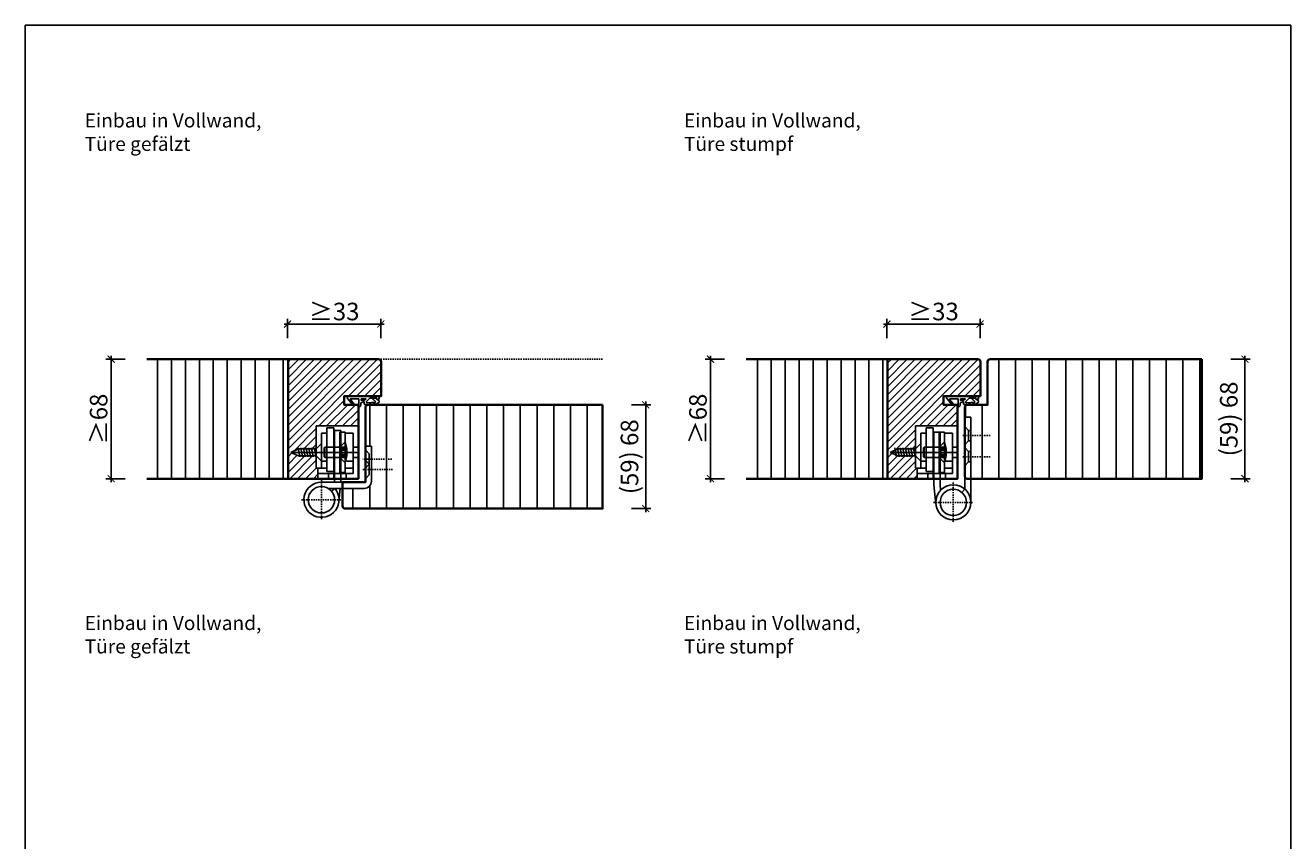
# Model space of a CAD drawing. Units: millimetres. Extents: x 1788 to 83958, y -235 to 115762.
# Drawn here: x 8191 to 8911, y 1482 to 1946 of the extents above; entities that cross this region are included whole.
import ezdxf

# ---------------------------------------------------------------- set-up
doc = ezdxf.new("R2010")
doc.units = ezdxf.units.MM
doc.header["$PDMODE"] = 34
doc.header["$PDSIZE"] = 5
doc.linetypes.add('JIS_02_0.7', pattern=[1.35, 0.75, -0.6])
doc.layers.get('0').update_dxf_attribs({"true_color": 0x939598})
doc.layers.add('Z_Ansichtsfenster', color=1, linetype='Continuous', plot=False)
for name, color, linetype in [('Z_Bemaßung-Blau 0.10', 150, 'Continuous'), ('Z_Beschlag-Grau 0.10', 8, 'Continuous'), ('Z_Schraffur-Grau 0.10', 8, 'Continuous'), ('Z_Strichlkurz-Cyan 0.25', 4, 'JIS_02_0.7')]:
    doc.layers.add(name, color=color, linetype=linetype)
doc.layers.add('Z_Kontur-Magenta 0.35', color=6, linetype='Continuous', lineweight=35)
doc.styles.add('DIN', font='txt', dxfattribs={"height": 2.5})
doc.styles.add('Sturm_Text', font='txt', dxfattribs={"height": 2.5})
doc.dimstyles.new('Bem_Zulassung', dxfattribs={"dimtxt": 2.5, "dimasz": 1, "dimexe": 0.75, "dimexo": 0.75, "dimgap": 0.5, "dimtad": 1, "dimdec": 0, "dimtxsty": 'Sturm_Text', "dimblk": 'ARCHTICK', "dimcen": 0, "dimdle": 0.5, "dimclrd": 256, "dimclre": 256, "dimclrt": 256, "dimadec": 0, "dimazin": 0, "dimtfac": 1, "dimtdec": 0, "dimtmove": 1, "dimatfit": 2, "dimfxl": 2, "dimfxlon": 1, "dimtfillclr": 256, "dimtolj": 1, "dimtzin": 0, "dimlwd": -1, "dimlwe": -1, "dimarcsym": 0})
pattern_1 = [(90, (19, 109.5), (-7.9375, 1e-15), [])]

# ---------------------------------------------------------------- blocks, each defined once
blk = doc.blocks.new('*U19')
at = {"layer": 'Z_Beschlag-Grau 0.10', "color": 0}
for p, q in [((-3.08, 0), (-6.14, 3.65)), ((0.81, 5), (-5.5, 5)), ((-4.59, 3.21), (-4.59, 3.23)), ((-2.36, 0.36), (-4.56, 3.12)), ((-4.44, 3.38), (0.35, 3.46)), ((-3.08, 0), (-2.36, 0.36)), ((0.35, 3.46), (0.37, -0.06)), ((11.81, 5), (0.88, 5)), ((1.47, 1.24), (1.46, -0.05)), ((1.47, 1.24), (3.37, 1.92)), ((1.53, 3.5), (1.53, 2.55)), ((4.47, 3.5), (1.53, 3.5)), ((1.53, 2.55), (2.44, 2.6)), ((3.37, 0.63), (3.37, 1.92)), ((8.39, 0.6), (3.92, 0.13)), ((4.63, 1.91), (6.57, 3.91)), ((5.1, 1.14), (9.83, 1.64)), ((6.57, 3.91), (10.59, 3.91)), ((10.59, 3.91), (8.01, 3.36)), ((8.01, 3.36), (9.88, 1.82)), ((8.46, 0.77), (8.39, 0.6)), ((9.59, 0.98), (8.46, 0.77)), ((9.16, 0.17), (9.23, 0.65)), ((9.51, 0.01), (9.16, 0.17)), ((9.23, 0.65), (9.59, 0.98)), ((11.75, 1.43), (9.51, 0.01)), ((11.81, 3.22), (10.14, 3.49)), ((10.14, 3.49), (11.81, 2.31)), ((11.81, 5), (11.81, 3.22)), ((11.81, 2.31), (11.82, 1.55)), ((0.46, -1.02), (0, -1.02))]:
    blk.add_line(p, q, dxfattribs=at)
for centre, radius, start, end in [((-5.51, 4.18), 0.82, 89.32717, 220.14654), ((-4.44, 3.23), 0.15, 90.99445, 179.40444), ((-4.44, 3.21), 0.15, 179.40444, 218.53747), ((0.81, 5.8), 0.8, 270.01239, 274.59887), ((2.67, 4.69), 2.11, 264.8056, 285.84533), ((2.62, 4.85), 2.27, 285.95674, 305.95826), ((3.87, 0.63), 0.5, 180.01239, 275.9284), ((2.42, 5.12), 2.61, 305.9814, 321.72452), ((5.05, 1.64), 0.5, 147.11062, 276.03349), ((9.82, 1.74), 0.1, 276.03349, 50.51847), ((11.67, 1.55), 0.15, 302.31397, 0.01239), ((-1.1, -0.04), 1.47, 318.54848, 359.41426), ((0.46, -0.02), 0.995, 270.01239, 358.50495)]:
    blk.add_arc(centre, radius, start, end, dxfattribs=at)
blk = doc.blocks.new('_ArchTick')
at = {"color": 0, "linetype": 'ByBlock', "const_width": 0.15}
blk.add_lwpolyline([(-0.5, -0.5), (0.5, 0.5)], dxfattribs=at)
blk = doc.blocks.new('*D53')
at = {"layer": 'Defpoints', "color": 0, "transparency": 16777216}
for p in [(8523.84, 1729.98), (8543.84, 1729.98), (8523.84, 1670.98)]:
    blk.add_point(p, dxfattribs=at)
at = {"layer": 'Z_Bemaßung-Blau 0.10', "transparency": 16777216}
for p, q in [((8535.84, 1729.98), (8546.84, 1729.98)), ((8543.84, 1668.98), (8543.84, 1731.98)), ((8535.84, 1670.98), (8546.84, 1670.98))]:
    blk.add_line(p, q, dxfattribs=at)
at = {"layer": 'Z_Bemaßung-Blau 0.10', "transparency": 16777216, "xscale": 4, "yscale": 4, "zscale": 4}
for p, rotation in [((8543.84, 1729.98), 90), ((8543.84, 1670.98), 270)]:
    blk.add_blockref('_ArchTick', p, dxfattribs=dict(at, rotation=rotation))
at = {"layer": 'Z_Bemaßung-Blau 0.10', "transparency": 16777216, "insert": (8534.62, 1700.48), "char_height": 10, "attachment_point": 5, "rotation": 90, "style": 'DIN'}
blk.add_mtext('\\A1;(59) 68', dxfattribs=at)
blk = doc.blocks.new('*D54')
at = {"layer": 'Defpoints', "color": 0, "transparency": 16777216}
for p in [(8393.09, 1775.98), (8340.09, 1755.98), (8393.09, 1744.73)]:
    blk.add_point(p, dxfattribs=at)
at = {"layer": 'Z_Bemaßung-Blau 0.10', "transparency": 16777216}
for p, q in [((8340.09, 1767.98), (8340.09, 1778.98)), ((8393.09, 1767.98), (8393.09, 1778.98)), ((8338.09, 1775.98), (8395.09, 1775.98))]:
    blk.add_line(p, q, dxfattribs=at)
at = {"layer": 'Z_Bemaßung-Blau 0.10', "transparency": 16777216, "xscale": 4, "yscale": 4, "zscale": 4, "rotation": 180}
blk.add_blockref('_ArchTick', (8340.09, 1775.98), dxfattribs=at)
at = {"layer": 'Z_Bemaßung-Blau 0.10', "transparency": 16777216, "xscale": 4, "yscale": 4, "zscale": 4}
blk.add_blockref('_ArchTick', (8393.09, 1775.98), dxfattribs=at)
at = {"layer": 'Z_Bemaßung-Blau 0.10', "transparency": 16777216, "insert": (8366.59, 1783.12), "char_height": 10, "attachment_point": 5, "style": 'DIN'}
blk.add_mtext('\\A1;≥33', dxfattribs=at)
blk = doc.blocks.new('*D55')
at = {"layer": 'Defpoints', "color": 0, "transparency": 16777216}
for p in [(8600.69, 1755.98), (8580.69, 1687.98), (8600.69, 1687.98)]:
    blk.add_point(p, dxfattribs=at)
at = {"layer": 'Z_Bemaßung-Blau 0.10', "transparency": 16777216}
for p, q in [((8580.69, 1757.98), (8580.69, 1685.98)), ((8588.69, 1755.98), (8577.69, 1755.98)), ((8588.69, 1687.98), (8577.69, 1687.98))]:
    blk.add_line(p, q, dxfattribs=at)
at = {"layer": 'Z_Bemaßung-Blau 0.10', "transparency": 16777216, "xscale": 4, "yscale": 4, "zscale": 4}
for p, rotation in [((8580.69, 1755.98), 90), ((8580.69, 1687.98), 270)]:
    blk.add_blockref('_ArchTick', p, dxfattribs=dict(at, rotation=rotation))
at = {"layer": 'Z_Bemaßung-Blau 0.10', "transparency": 16777216, "insert": (8573.56, 1721.98), "char_height": 10, "attachment_point": 5, "rotation": 90, "style": 'DIN'}
blk.add_mtext('\\A1;≥68', dxfattribs=at)
blk = doc.blocks.new('*D56')
at = {"layer": 'Defpoints', "color": 0, "transparency": 16777216}
for p in [(8734.09, 1775.98), (8734.09, 1744.73), (8681.09, 1721.98)]:
    blk.add_point(p, dxfattribs=at)
at = {"layer": 'Z_Bemaßung-Blau 0.10', "transparency": 16777216}
for p, q in [((8681.09, 1767.98), (8681.09, 1778.98)), ((8734.09, 1767.98), (8734.09, 1778.98)), ((8679.09, 1775.98), (8736.09, 1775.98))]:
    blk.add_line(p, q, dxfattribs=at)
at = {"layer": 'Z_Bemaßung-Blau 0.10', "transparency": 16777216, "xscale": 4, "yscale": 4, "zscale": 4, "rotation": 180}
blk.add_blockref('_ArchTick', (8681.09, 1775.98), dxfattribs=at)
at = {"layer": 'Z_Bemaßung-Blau 0.10', "transparency": 16777216, "xscale": 4, "yscale": 4, "zscale": 4}
blk.add_blockref('_ArchTick', (8734.09, 1775.98), dxfattribs=at)
at = {"layer": 'Z_Bemaßung-Blau 0.10', "transparency": 16777216, "insert": (8707.59, 1783.12), "char_height": 10, "attachment_point": 5, "style": 'DIN'}
blk.add_mtext('\\A1;≥33', dxfattribs=at)
blk = doc.blocks.new('*D57')
at = {"layer": 'Defpoints', "color": 0, "transparency": 16777216}
for p in [(8864.84, 1755.98), (8884.84, 1755.98), (8864.84, 1687.98)]:
    blk.add_point(p, dxfattribs=at)
at = {"layer": 'Z_Bemaßung-Blau 0.10', "transparency": 16777216}
for p, q in [((8884.84, 1685.98), (8884.84, 1757.98)), ((8876.84, 1755.98), (8887.84, 1755.98)), ((8876.84, 1687.98), (8887.84, 1687.98))]:
    blk.add_line(p, q, dxfattribs=at)
at = {"layer": 'Z_Bemaßung-Blau 0.10', "transparency": 16777216, "xscale": 4, "yscale": 4, "zscale": 4}
for p, rotation in [((8884.84, 1755.98), 90), ((8884.84, 1687.98), 270)]:
    blk.add_blockref('_ArchTick', p, dxfattribs=dict(at, rotation=rotation))
at = {"layer": 'Z_Bemaßung-Blau 0.10', "transparency": 16777216, "insert": (8875.62, 1721.98), "char_height": 10, "attachment_point": 5, "rotation": 90, "style": 'DIN'}
blk.add_mtext('\\A1;(59) 68', dxfattribs=at)
blk = doc.blocks.new('*D58')
at = {"layer": 'Defpoints', "color": 0, "transparency": 16777216}
for p in [(8259.69, 1755.98), (8239.69, 1687.98), (8259.69, 1687.98)]:
    blk.add_point(p, dxfattribs=at)
at = {"layer": 'Z_Bemaßung-Blau 0.10', "transparency": 16777216}
for p, q in [((8239.69, 1757.98), (8239.69, 1685.98)), ((8247.69, 1755.98), (8236.69, 1755.98)), ((8247.69, 1687.98), (8236.69, 1687.98))]:
    blk.add_line(p, q, dxfattribs=at)
at = {"layer": 'Z_Bemaßung-Blau 0.10', "transparency": 16777216, "xscale": 4, "yscale": 4, "zscale": 4}
for p, rotation in [((8239.69, 1755.98), 90), ((8239.69, 1687.98), 270)]:
    blk.add_blockref('_ArchTick', p, dxfattribs=dict(at, rotation=rotation))
at = {"layer": 'Z_Bemaßung-Blau 0.10', "transparency": 16777216, "insert": (8232.56, 1721.98), "char_height": 10, "attachment_point": 5, "rotation": 90, "style": 'DIN'}
blk.add_mtext('\\A1;≥68', dxfattribs=at)

msp = doc.modelspace()

# ---------------------------------------------------------------- hatches: boundary and pattern name
at = {"layer": 'Z_Schraffur-Grau 0.10'}
h = msp.add_hatch(dxfattribs=at)
h.set_pattern_fill('ANSI31', color=256, scale=2.5, angle=45)
h.set_pattern_definition(pattern_1)
h.paths.add_polyline_path([(8340.34, 1755.98), (8259.94, 1755.98), (8259.94, 1687.98), (8340.34, 1687.98)])
h = msp.add_hatch(dxfattribs=at)
h.set_pattern_fill('ANSI31', color=256)
h.set_pattern_definition([(45, (842.5, 188), (-2.245064, 2.245064), [])])
edge = h.paths.add_edge_path()
edge.add_arc((8391.84, 1754.48), 1.5, 0, 90)
edge.add_line((8391.84, 1755.98), (8340.34, 1755.98))
edge.add_line((8340.34, 1755.98), (8340.34, 1687.98))
edge.add_line((8340.34, 1687.98), (8357.34, 1687.98))
edge.add_line((8357.34, 1687.98), (8357.34, 1693.98))
edge.add_line((8357.34, 1693.98), (8356.34, 1693.98))
edge.add_line((8356.34, 1693.98), (8356.34, 1700.98))
edge.add_line((8356.34, 1700.98), (8346.25, 1700.98))
edge.add_line((8346.25, 1700.98), (8341.96, 1702.98))
edge.add_line((8341.96, 1702.98), (8346.25, 1704.98))
edge.add_line((8346.25, 1704.98), (8356.34, 1704.98))
edge.add_line((8356.34, 1704.98), (8356.34, 1717.98))
edge.add_line((8356.34, 1717.98), (8380.34, 1717.98))
edge.add_line((8380.34, 1717.98), (8380.34, 1729.98))
edge.add_line((8380.34, 1729.98), (8372.34, 1729.98))
edge.add_line((8372.34, 1729.98), (8372.34, 1734.98))
edge.add_line((8372.34, 1734.98), (8393.34, 1734.98))
edge.add_line((8393.34, 1734.98), (8393.34, 1754.48))
h = msp.add_hatch(dxfattribs=at)
h.set_pattern_fill('ANSI31', color=256, scale=2.5, angle=45)
h.set_pattern_definition(pattern_1)
h.paths.add_polyline_path([(8681.34, 1755.98), (8600.94, 1755.98), (8600.94, 1687.98), (8681.34, 1687.98)])
h = msp.add_hatch(dxfattribs=at)
h.set_pattern_fill('ANSI31', color=256)
h.set_pattern_definition([(45, (829.5, 188), (-2.245064, 2.245064), [])])
edge = h.paths.add_edge_path()
edge.add_line((8713.34, 1734.98), (8734.34, 1734.98))
edge.add_line((8734.34, 1734.98), (8734.34, 1754.48))
edge.add_arc((8732.84, 1754.48), 1.5, 0, 90)
edge.add_line((8732.84, 1755.98), (8681.34, 1755.98))
edge.add_line((8681.34, 1755.98), (8681.34, 1687.98))
edge.add_line((8681.34, 1687.98), (8698.34, 1687.98))
edge.add_line((8698.34, 1687.98), (8698.34, 1693.98))
edge.add_line((8698.34, 1693.98), (8697.34, 1693.98))
edge.add_line((8697.34, 1693.98), (8697.34, 1700.98))
edge.add_line((8697.34, 1700.98), (8687.25, 1700.98))
edge.add_line((8687.25, 1700.98), (8682.96, 1702.98))
edge.add_line((8682.96, 1702.98), (8687.25, 1704.98))
edge.add_line((8687.25, 1704.98), (8697.34, 1704.98))
edge.add_line((8697.34, 1704.98), (8697.34, 1717.98))
edge.add_line((8697.34, 1717.98), (8721.34, 1717.98))
edge.add_line((8721.34, 1717.98), (8721.34, 1729.98))
edge.add_line((8721.34, 1729.98), (8713.34, 1729.98))
edge.add_line((8713.34, 1729.98), (8713.34, 1734.98))
h = msp.add_hatch(dxfattribs=at)
h.set_pattern_fill('ANSI31', color=256, scale=3, angle=45)
h.set_pattern_definition([(90, (829.5, 168), (-9.525, 2e-15), [])])
edge = h.paths.add_edge_path()
edge.add_line((8860.34, 1755.98), (8739.84, 1755.98))
edge.add_arc((8739.77, 1754.56), 1.43, 87.04174, 182.95826)
edge.add_line((8738.34, 1754.48), (8738.34, 1729.98))
edge.add_line((8738.34, 1729.98), (8726.84, 1729.98))
edge.add_arc((8726.84, 1728.48), 1.5, 90, 180)
edge.add_line((8725.34, 1728.48), (8725.34, 1722.98))
edge.add_line((8725.34, 1722.98), (8728.84, 1722.98))
edge.add_line((8728.84, 1722.98), (8728.84, 1687.98))
edge.add_line((8728.84, 1687.98), (8860.34, 1687.98))
edge.add_line((8860.34, 1687.98), (8860.34, 1755.98))
h = msp.add_hatch(dxfattribs=at)
h.set_pattern_fill('ANSI31', color=256, scale=3, angle=45)
h.set_pattern_definition([(90, (852.5, 168), (-9.525, 2e-15), [])])
h.paths.add_polyline_path([(8519.34, 1729.98), (8385.84, 1729.98, 0.414214), (8384.34, 1728.48), (8384.34, 1706.48), (8387.84, 1706.48), (8387.84, 1686.48, -0.414214), (8383.84, 1682.48), (8371.34, 1682.48), (8371.34, 1672.48, 0.414214), (8372.84, 1670.98), (8519.34, 1670.98)])

# ---------------------------------------------------------------- linework, layer by layer
for p, q in [((8725.34, 1722.98), (8728.84, 1722.98)), ((8725.34, 1722.98), (8725.34, 1682.08)), ((8728.84, 1674.48), (8728.84, 1722.98)), ((8380.34, 1717.98), (8356.34, 1717.98)), ((8356.34, 1717.98), (8356.34, 1693.98)), ((8359.34, 1713.98), (8362.34, 1713.98)), ((8359.34, 1713.98), (8359.34, 1693.98)), ((8362.34, 1691.98), (8362.34, 1716.98)), ((8366.34, 1716.98), (8362.34, 1716.98)), ((8366.34, 1716.98), (8366.34, 1687.98)), ((8366.84, 1715.48), (8366.84, 1685.98)), ((8370.34, 1715.48), (8366.84, 1715.48)), ((8369.84, 1714.48), (8372.84, 1714.48)), ((8369.84, 1691.48), (8369.84, 1714.48)), ((8370.34, 1715.48), (8370.34, 1685.98)), ((8372.84, 1714.48), (8372.84, 1691.48)), ((8372.84, 1713.98), (8377.34, 1713.98)), ((8377.34, 1713.98), (8377.34, 1690.98)), ((8380.34, 1717.98), (8380.34, 1687.98)), ((8721.34, 1717.98), (8697.34, 1717.98)), ((8697.34, 1717.98), (8697.34, 1693.98)), ((8700.34, 1713.98), (8703.34, 1713.98)), ((8700.34, 1713.98), (8700.34, 1693.98)), ((8703.34, 1691.98), (8703.34, 1716.98)), ((8707.34, 1716.98), (8703.34, 1716.98)), ((8707.34, 1716.98), (8707.34, 1687.98)), ((8707.84, 1714.48), (8707.84, 1684.49)), ((8707.84, 1714.48), (8711.34, 1714.48)), ((8710.84, 1714.48), (8713.84, 1714.48)), ((8710.84, 1691.48), (8710.84, 1714.48)), ((8711.34, 1714.48), (8711.34, 1684.66)), ((8713.84, 1714.48), (8713.84, 1691.48)), ((8713.84, 1713.98), (8718.34, 1713.98)), ((8718.34, 1713.98), (8718.34, 1690.98)), ((8721.34, 1717.98), (8721.34, 1687.98)), ((8727.59, 1715.48), (8725.34, 1717.73)), ((8727.59, 1709.48), (8727.59, 1715.48)), ((8728.84, 1715.48), (8727.59, 1715.48)), ((8356.34, 1704.98), (8359.34, 1707.98)), ((8359.34, 1707.98), (8359.34, 1697.98)), ((8372.84, 1708.98), (8369.84, 1705.98)), ((8387.84, 1706.48), (8384.34, 1706.48)), ((8384.34, 1706.48), (8384.34, 1686.48)), ((8387.84, 1686.48), (8387.84, 1706.48)), ((8697.34, 1704.98), (8700.34, 1707.98)), ((8700.34, 1707.98), (8700.34, 1697.98)), ((8713.84, 1708.98), (8710.84, 1705.98)), ((8727.59, 1709.48), (8725.34, 1707.23)), ((8728.84, 1709.48), (8727.59, 1709.48)), ((8341.96, 1702.98), (8346.25, 1704.98)), ((8346.25, 1700.98), (8341.96, 1702.98)), ((8359.98, 1702.98), (8341.96, 1702.98)), ((8346.16, 1705.48), (8347.04, 1700.48)), ((8346.16, 1705.48), (8347.04, 1700.48)), ((8346.25, 1704.98), (8356.34, 1704.98)), ((8356.34, 1700.98), (8346.25, 1700.98)), ((8347.68, 1705.48), (8348.56, 1700.48)), ((8347.68, 1705.48), (8348.56, 1700.48)), ((8349.2, 1705.48), (8350.09, 1700.48)), ((8349.2, 1705.48), (8350.09, 1700.48)), ((8350.73, 1705.48), (8351.61, 1700.48)), ((8350.73, 1705.48), (8351.61, 1700.48)), ((8353.3, 1702.98), (8352.02, 1702.98)), ((8352.25, 1705.48), (8353.13, 1700.48)), ((8352.25, 1705.48), (8353.13, 1700.48)), ((8353.77, 1705.48), (8354.65, 1700.48)), ((8355.27, 1702.98), (8380.34, 1702.98)), ((8355.3, 1705.48), (8356.18, 1700.48)), ((8359.34, 1697.98), (8356.34, 1700.98)), ((8361.34, 1705.98), (8360.84, 1705.48)), ((8360.84, 1705.48), (8360.84, 1700.48)), ((8361.34, 1699.98), (8360.84, 1700.48)), ((8361.34, 1705.98), (8361.34, 1699.98)), ((8369.84, 1705.98), (8361.34, 1705.98)), ((8361.34, 1699.98), (8369.84, 1699.98)), ((8370.84, 1705.23), (8369.54, 1702.98)), ((8369.54, 1702.98), (8370.84, 1700.73)), ((8369.84, 1705.98), (8369.84, 1699.98)), ((8369.84, 1705.98), (8372.84, 1705.98)), ((8369.84, 1705.48), (8369.84, 1705.98)), ((8369.84, 1703.5), (8369.84, 1705.48)), ((8369.84, 1702.98), (8369.84, 1703.5)), ((8369.84, 1702.46), (8369.84, 1702.98)), ((8369.84, 1700.48), (8369.84, 1702.46)), ((8369.84, 1699.98), (8369.84, 1700.48)), ((8369.84, 1699.98), (8372.84, 1696.98)), ((8369.84, 1699.98), (8372.84, 1699.98)), ((8370.84, 1705.23), (8370.84, 1700.73)), ((8370.84, 1705.23), (8373.7, 1705.23)), ((8370.84, 1704.23), (8373.8, 1704.23)), ((8370.84, 1701.73), (8373.8, 1701.73)), ((8370.84, 1700.73), (8373.7, 1700.73)), ((8377.34, 1705.98), (8380.34, 1705.98)), ((8377.34, 1699.98), (8380.34, 1699.98)), ((8386.59, 1702.18), (8384.34, 1704.43)), ((8386.59, 1696.18), (8386.59, 1702.18)), ((8682.96, 1702.98), (8687.25, 1704.98)), ((8687.25, 1700.98), (8682.96, 1702.98)), ((8700.98, 1702.98), (8682.96, 1702.98)), ((8686.68, 1702.98), (8685.4, 1702.98)), ((8685.63, 1705.48), (8686.52, 1700.48)), ((8687.16, 1705.48), (8688.04, 1700.48)), ((8687.16, 1705.48), (8688.04, 1700.48)), ((8687.25, 1704.98), (8697.34, 1704.98)), ((8697.34, 1700.98), (8687.25, 1700.98)), ((8688.68, 1705.48), (8689.56, 1700.48)), ((8688.68, 1705.48), (8689.56, 1700.48)), ((8690.2, 1705.48), (8691.09, 1700.48)), ((8690.2, 1705.48), (8691.09, 1700.48)), ((8691.73, 1705.48), (8692.61, 1700.48)), ((8691.73, 1705.48), (8692.61, 1700.48)), ((8693.25, 1705.48), (8694.13, 1700.48)), ((8694.77, 1705.48), (8695.65, 1700.48)), ((8696.27, 1702.98), (8721.34, 1702.98)), ((8696.3, 1705.48), (8697.18, 1700.48)), ((8700.34, 1697.98), (8697.34, 1700.98)), ((8702.34, 1705.98), (8701.84, 1705.48)), ((8701.84, 1705.48), (8701.84, 1700.48)), ((8702.34, 1699.98), (8701.84, 1700.48)), ((8702.34, 1705.98), (8702.34, 1699.98)), ((8710.84, 1705.98), (8702.34, 1705.98)), ((8702.34, 1699.98), (8710.84, 1699.98)), ((8711.84, 1705.23), (8710.54, 1702.98)), ((8710.54, 1702.98), (8711.84, 1700.73)), ((8710.84, 1705.98), (8710.84, 1699.98)), ((8710.84, 1705.98), (8713.84, 1705.98)), ((8710.84, 1705.48), (8710.84, 1705.98)), ((8710.84, 1703.5), (8710.84, 1705.48)), ((8710.84, 1702.98), (8710.84, 1703.5)), ((8710.84, 1702.46), (8710.84, 1702.98)), ((8710.84, 1700.48), (8710.84, 1702.46)), ((8710.84, 1699.98), (8710.84, 1700.48)), ((8710.84, 1699.98), (8713.84, 1696.98)), ((8710.84, 1699.98), (8713.84, 1699.98)), ((8711.84, 1705.23), (8711.84, 1700.73)), ((8711.84, 1705.23), (8714.7, 1705.23)), ((8711.84, 1704.23), (8714.8, 1704.23)), ((8711.84, 1701.73), (8714.8, 1701.73)), ((8711.84, 1700.73), (8714.7, 1700.73)), ((8718.34, 1705.98), (8721.34, 1705.98)), ((8718.34, 1699.98), (8721.34, 1699.98)), ((8727.59, 1703.48), (8725.34, 1705.73)), ((8727.59, 1697.48), (8727.59, 1703.48)), ((8728.84, 1703.48), (8727.59, 1703.48)), ((8356.34, 1693.98), (8362.34, 1693.98)), ((8357.34, 1693.98), (8357.34, 1687.98)), ((8359.34, 1697.98), (8362.34, 1697.98)), ((8372.84, 1693.98), (8377.34, 1693.98)), ((8373.15, 1697.98), (8377.34, 1697.98)), ((8386.59, 1696.18), (8384.34, 1698.43)), ((8386.59, 1696.18), (8384.34, 1693.93)), ((8386.59, 1690.18), (8386.59, 1696.18)), ((8697.34, 1693.98), (8703.34, 1693.98)), ((8698.34, 1693.98), (8698.34, 1687.98)), ((8700.34, 1697.98), (8703.34, 1697.98)), ((8713.84, 1693.98), (8718.34, 1693.98)), ((8714.15, 1697.98), (8718.34, 1697.98)), ((8727.59, 1697.48), (8725.34, 1695.23)), ((8728.84, 1697.48), (8727.59, 1697.48)), ((8363.34, 1690.98), (8357.34, 1690.98)), ((8377.34, 1690.98), (8357.34, 1690.98)), ((8357.34, 1687.98), (8380.34, 1687.98)), ((8359.34, 1685.98), (8383.84, 1685.98)), ((8362.34, 1691.98), (8366.34, 1691.98)), ((8363.34, 1690.98), (8363.34, 1687.98)), ((8372.84, 1691.48), (8369.84, 1691.48)), ((8373.34, 1690.98), (8373.34, 1687.98)), ((8386.59, 1690.18), (8384.34, 1687.93)), ((8704.34, 1690.98), (8698.34, 1690.98)), ((8718.34, 1690.98), (8698.34, 1690.98)), ((8698.34, 1687.98), (8721.34, 1687.98)), ((8703.34, 1691.98), (8707.34, 1691.98)), ((8704.34, 1690.98), (8704.34, 1687.98)), ((8713.84, 1691.48), (8710.84, 1691.48)), ((8714.34, 1690.98), (8714.34, 1687.98)), ((8383.84, 1682.48), (8363.08, 1682.48)), ((8365.04, 1680.86), (8366.94, 1682.48)), ((8370.01, 1682.48), (8369.3, 1675.03)), ((8707.84, 1684.49), (8708.89, 1673.53)), ((8711.65, 1681.43), (8711.34, 1684.66)), ((8725.34, 1682.08), (8723.72, 1680.18))]:
    msp.add_line(p, q)
at = {"linetype": 'JIS_02_0.7'}
for p, q in [((8739.84, 1712.48), (8723.84, 1712.48)), ((8739.84, 1700.48), (8723.84, 1700.48)), ((8399.34, 1699.18), (8382.84, 1699.18)), ((8382.84, 1693.18), (8399.93, 1693.18)), ((8359.34, 1687.3), (8359.34, 1664.66)), ((8718.84, 1685.8), (8718.84, 1663.16)), ((8348.02, 1675.98), (8370.66, 1675.98)), ((8707.52, 1674.48), (8730.16, 1674.48))]:
    msp.add_line(p, q, dxfattribs=at)
for centre, radius in [((8359.34, 1675.98), 7.5), ((8718.84, 1674.48), 10), ((8718.84, 1674.48), 7.5)]:
    msp.add_circle(centre, radius)
for centre, radius, start, end in [((8355.34, 1702.98), 18.5, 341.07536, 18.92464), ((8696.34, 1702.98), 18.5, 341.07536, 18.92464), ((8359.34, 1675.98), 10, 90, 40.5416), ((8383.84, 1686.48), 4, 270, 0), ((8383.84, 1686.48), 0.5, 270, 0)]:
    msp.add_arc(centre, radius, start, end)
at = {"layer": 'Z_Ansichtsfenster'}
msp.add_lwpolyline([(8190.84, 1017.98), (8910.84, 1017.98), (8910.84, 1945.98), (8190.84, 1945.98)], close=True, dxfattribs=at)
at = {"layer": 'Z_Kontur-Magenta 0.35'}
for p, q in [((8340.34, 1755.98), (8259.94, 1755.98)), ((8340.34, 1687.98), (8340.34, 1755.98)), ((8340.34, 1755.98), (8340.34, 1687.98)), ((8681.34, 1755.98), (8600.94, 1755.98)), ((8681.34, 1687.98), (8681.34, 1755.98)), ((8681.34, 1755.98), (8681.34, 1687.98)), ((8259.94, 1687.98), (8340.34, 1687.98)), ((8600.94, 1687.98), (8681.34, 1687.98))]:
    msp.add_line(p, q, dxfattribs=at)
for points in [[(8340.34, 1687.98), (8380.34, 1687.98), (8380.34, 1729.98), (8372.34, 1729.98), (8372.34, 1734.98), (8393.34, 1734.98), (8393.34, 1754.48, 0.414214), (8391.84, 1755.98), (8340.34, 1755.98)], [(8681.34, 1687.98), (8721.34, 1687.98), (8721.34, 1729.98), (8713.34, 1729.98), (8713.34, 1734.98), (8734.34, 1734.98), (8734.34, 1754.48, 0.414214), (8732.84, 1755.98), (8681.34, 1755.98)], [(8860.34, 1755.98), (8739.84, 1755.98, 0.444792), (8738.34, 1754.48), (8738.34, 1729.98), (8726.84, 1729.98, 0.414214), (8725.34, 1728.48), (8725.34, 1689.48), (8725.34, 1689.48), (8725.34, 1689.48, 0.414214), (8726.84, 1687.98), (8860.34, 1687.98)], [(8519.34, 1729.98), (8385.84, 1729.98, 0.414214), (8384.34, 1728.48), (8384.34, 1685.98), (8371.34, 1685.98), (8371.34, 1672.48, 0.414214), (8372.84, 1670.98), (8519.34, 1670.98)]]:
    msp.add_lwpolyline(points, format="xyb", close=True, dxfattribs=at)
for points in [[(8340.34, 1755.98), (8340.34, 1687.98)], [(8681.34, 1755.98), (8681.34, 1687.98)]]:
    msp.add_lwpolyline(points, dxfattribs=at)
at = {"layer": 'Z_Strichlkurz-Cyan 0.25'}
msp.add_line((8519.34, 1755.98), (8391.84, 1755.98), dxfattribs=at)

# ---------------------------------------------------------------- block references
at = {"layer": 'Z_Beschlag-Grau 0.10'}
for p in [(8380.34, 1729.98), (8721.34, 1729.98)]:
    msp.add_blockref('*U19', p, dxfattribs=at)

# ---------------------------------------------------------------- texts
at = {"layer": 'Z_Bemaßung-Blau 0.10', "char_height": 8, "attachment_point": 7, "style": 'DIN'}
for s, width, heights, insert in [('\\A1;Einbau in Vollwand, ^JTüre gefälzt', 299.0704, [0], (8224.59, 1874.51)), ('\\A1;Einbau in Vollwand,\\PTüre stumpf', 342.7598, [44.38], (8565.59, 1874.51)), ('\\A1;Einbau in Vollwand, \\PTüre gefälzt', 299.0704, [0], (8224.59, 1588.52)), ('\\A1;Einbau in Vollwand, \\PTüre stumpf', 342.7598, [44.38], (8565.59, 1588.52))]:
    msp.add_mtext_dynamic_manual_height_columns(s, width=width, gutter_width=50, heights=heights, dxfattribs=dict(at, insert=insert))

# ---------------------------------------------------------------- dimensions: what is measured, and where the dimension line sits
at = {"layer": 'Z_Bemaßung-Blau 0.10'}
for base, p1, p2, picture, middle in [((8393.09, 1775.98), (8340.09, 1755.98), (8393.09, 1744.73), '*D54', (8366.59, 1783.12)), ((8734.09, 1775.98), (8681.09, 1721.98), (8734.09, 1744.73), '*D56', (8707.59, 1783.12))]:
    dim = msp.add_linear_dim(base=base, p1=p1, p2=p2, text='≥33', dimstyle='Bem_Zulassung', override={"dimtxsty": 'DIN'}, dxfattribs=at)
    dim.commit()
    dim.dimension.update_dxf_attribs({"geometry": picture, "text_midpoint": middle})
for base, p1, p2, picture, middle in [((8239.69, 1687.98), (8259.69, 1755.98), (8259.69, 1687.98), '*D58', (8239.69, 1721.98)), ((8580.69, 1687.98), (8600.69, 1755.98), (8600.69, 1687.98), '*D55', (8580.69, 1721.98))]:
    dim = msp.add_linear_dim(base=base, p1=p1, p2=p2, angle=90, text='≥<>', dimstyle='Bem_Zulassung', override={"dimtxsty": 'DIN'}, dxfattribs=at)
    dim.commit()
    dim.dimension.update_dxf_attribs({"geometry": picture, "text_midpoint": middle, "dimtype": 160})
for base, p1, p2, text, picture, middle in [((8884.84, 1755.98), (8864.84, 1687.98), (8864.84, 1755.98), '(59) 68', '*D57', (8875.62, 1721.98)), ((8543.84, 1729.98), (8523.84, 1670.98), (8523.84, 1729.98), '(<>) 68', '*D53', (8534.62, 1700.48))]:
    dim = msp.add_linear_dim(base=base, p1=p1, p2=p2, angle=90, text=text, dimstyle='Bem_Zulassung', override={"dimtxsty": 'DIN'}, dxfattribs=at)
    dim.commit()
    dim.dimension.update_dxf_attribs({"geometry": picture, "text_midpoint": middle})

doc.saveas('drawing.dxf')
